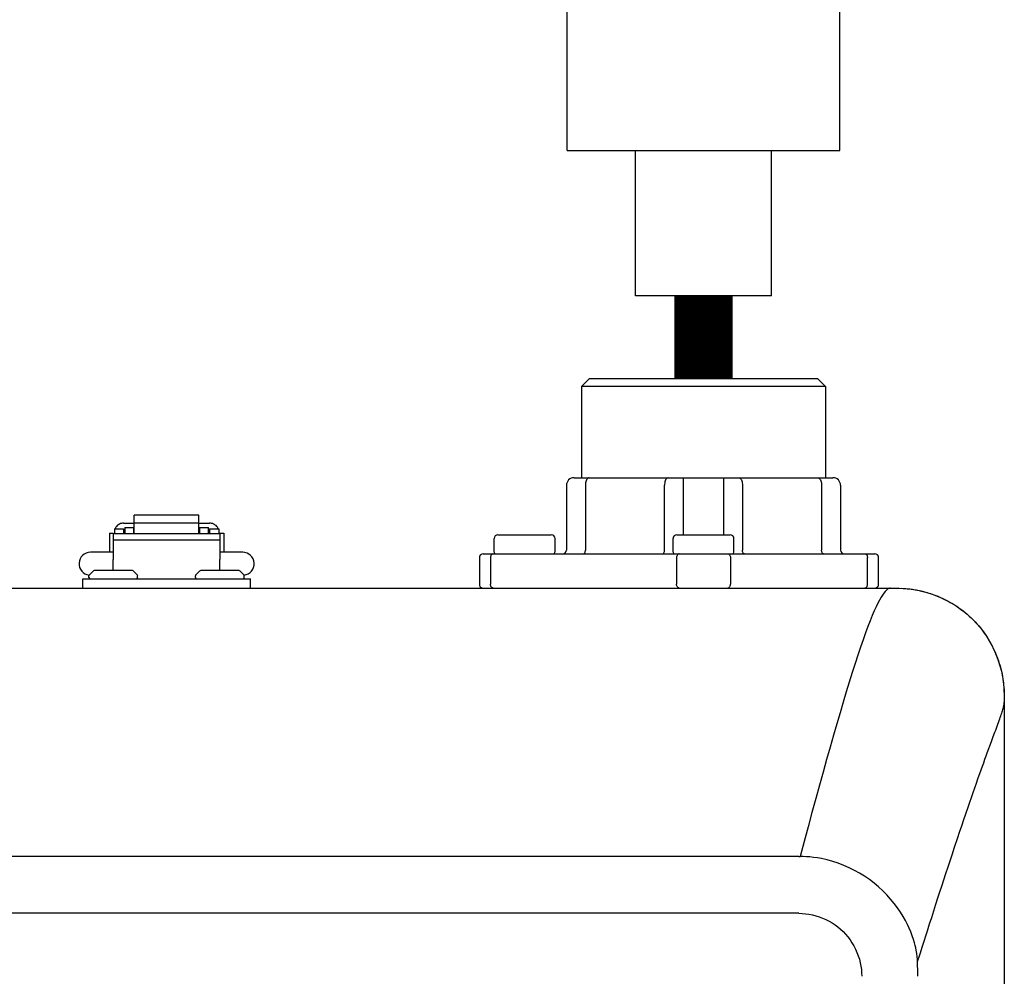
# Model space of a CAD drawing. Units: inches. Extents: x -69 to 81, y -7 to 97.
# Drawn here: x 56 to 61, y 50 to 55 of the extents above; entities that cross this region are included whole.
import ezdxf

# ---------------------------------------------------------------- set-up
doc = ezdxf.new("R2010")
doc.units = ezdxf.units.IN
doc.header["$MEASUREMENT"] = 0
doc.layers.add('menote', color=7, linetype='Continuous')

# ---------------------------------------------------------------- blocks, each defined once
blk = doc.blocks.new('Air Vent')
at = {"color": 2}
for p, q in [((-0.7031, 3.2869), (-0.4631, 3.2869)), ((-0.7031, 3.0469), (-0.7031, 3.2869)), ((-0.4631, 3.0469), (-0.4631, 3.2869)), ((-1.0547, 3), (-1.0547, 3.0469)), ((-1.0547, 3.0469), (1.0547, 3.0469)), ((1.0547, 3), (-1.0547, 3)), ((-0.7031, 2.25), (-0.7031, 3)), ((-0.7031, 3), (0.7031, 3)), ((0.7031, 0.75), (0.7031, 3)), ((1.0547, 3), (1.0547, 3.0469)), ((-0.7031, 0.75), (-0.7031, 2.25)), ((0.7031, 0.75), (-0.7031, 0.75)), ((-0.3516, 0), (-0.3516, 0.75)), ((0.3516, 0), (0.3516, 0.75)), ((-0.3516, 0), (0.3516, 0))]:
    blk.add_line(p, q, dxfattribs=at)
blk = doc.blocks.new('NHB-H (55-80-110-150)')
at = {"color": 9, "linetype": 'Continuous'}
for p, q in [((-0.2359, 26.41), (-0.2752, 26.3707)), ((0.9436, 26.41), (-0.2359, 26.41)), ((0.9436, 26.41), (0.983, 26.3707)), ((-0.2752, 26.3707), (-0.2752, 25.8989)), ((0.983, 26.3707), (-0.2752, 26.3707)), ((0.983, 26.3707), (0.983, 25.8989)), ((-0.3145, 25.8989), (1.0223, 25.8989)), ((0.251, 25.604), (0.251, 25.8989)), ((0.4568, 25.8989), (0.4568, 25.604)), ((-0.3539, 25.8596), (-0.3539, 25.5254)), ((-0.2556, 25.8596), (-0.2556, 25.5254)), ((0.1527, 25.5254), (0.1527, 25.8596)), ((0.5551, 25.8596), (0.5551, 25.5254)), ((0.9633, 25.8596), (0.9633, 25.5254)), ((1.0616, 25.8596), (1.0616, 25.5254)), ((-2.5852, 25.6111), (-2.5852, 25.7045)), ((-2.251, 25.7045), (-2.5852, 25.7045)), ((-2.251, 25.6111), (-2.251, 25.7045)), ((-2.6874, 25.6355), (-2.6874, 25.6111)), ((-2.6874, 25.6355), (-2.6402, 25.6355)), ((-2.6402, 25.6639), (-2.5852, 25.6639)), ((-2.6402, 25.6355), (-2.6402, 25.6111)), ((-2.6343, 25.6414), (-2.6343, 25.6111)), ((-2.6343, 25.6414), (-2.5871, 25.6414)), ((-2.5871, 25.6111), (-2.5871, 25.6414)), ((-2.251, 25.6636), (-2.5852, 25.6636)), ((-2.251, 25.6639), (-2.1959, 25.6639)), ((-2.249, 25.6414), (-2.249, 25.6111)), ((-2.249, 25.6414), (-2.2018, 25.6414)), ((-2.2018, 25.6111), (-2.2018, 25.6414)), ((-2.1959, 25.6355), (-2.1959, 25.6111)), ((-2.1959, 25.6355), (-2.1487, 25.6355)), ((-2.1487, 25.6355), (-2.1487, 25.6111)), ((-2.713, 25.6119), (-2.713, 25.5136)), ((-2.713, 25.6119), (-2.6933, 25.6119)), ((-2.6933, 25.6119), (-2.6933, 25.477)), ((-2.6933, 25.6111), (-2.1428, 25.6111)), ((-2.6933, 25.5778), (-2.1428, 25.5778)), ((-2.6343, 25.6198), (-2.6402, 25.6198)), ((-2.5852, 25.6198), (-2.5871, 25.6198)), ((-2.251, 25.6198), (-2.249, 25.6198)), ((-2.2018, 25.6198), (-2.1959, 25.6198)), ((-2.1428, 25.6119), (-2.1428, 25.477)), ((-2.1428, 25.6119), (-2.1232, 25.6119)), ((-2.1232, 25.6119), (-2.1232, 25.5136)), ((-0.7274, 25.5136), (-0.7274, 25.5843)), ((-0.7077, 25.604), (-0.4325, 25.604)), ((-0.4128, 25.5136), (-0.4128, 25.5843)), ((0.1966, 25.5136), (0.1966, 25.5843)), ((0.2162, 25.604), (0.4915, 25.604)), ((0.5111, 25.5136), (0.5111, 25.5843)), ((-2.6933, 25.5136), (-2.8112, 25.5136)), ((-2.6933, 25.4192), (-2.6933, 25.477)), ((-2.0249, 25.5136), (-2.1428, 25.5136)), ((-2.1428, 25.4192), (-2.1428, 25.477)), ((-0.8032, 25.486), (-0.8032, 25.3484)), ((-0.7836, 25.5057), (1.2385, 25.5057)), ((-0.7456, 25.486), (-0.7456, 25.3484)), ((0.2149, 25.486), (0.2149, 25.3484)), ((0.4929, 25.486), (0.4929, 25.3484)), ((1.2006, 25.3484), (1.2006, 25.486)), ((1.2582, 25.3484), (1.2582, 25.486)), ((-2.5943, 25.4192), (-2.7923, 25.4192)), ((-2.0439, 25.4192), (-2.2418, 25.4192)), ((-2.8506, 25.3288), (-2.8506, 25.376)), ((-2.8506, 25.376), (-1.9856, 25.376)), ((-2.8191, 25.3838), (-2.8191, 25.3924)), ((-2.8168, 25.3979), (-2.7978, 25.4169)), ((-2.5698, 25.3979), (-2.5888, 25.4169)), ((-2.5675, 25.3838), (-2.5675, 25.3924)), ((-2.2687, 25.3838), (-2.2687, 25.3924)), ((-2.2664, 25.3979), (-2.2474, 25.4169)), ((-2.0193, 25.3979), (-2.0383, 25.4169)), ((-2.017, 25.3838), (-2.017, 25.3924)), ((-1.9856, 25.3288), (-1.9856, 25.376))]:
    blk.add_line(p, q, dxfattribs=at)
at = {"linetype": 'Continuous'}
for p, q in [((-14.8819, 25.3288), (1.3172, 25.3288)), ((1.9069, 24.739), (1.9069, 2.131)), ((1.8192, 24.4782), (1.8405, 24.536)), ((0.8453, 23.9426), (-14.3392, 23.9426)), ((0.8453, 23.9426), (0.8531, 23.9426)), ((0.8453, 23.6489), (-14.3315, 23.6489))]:
    blk.add_line(p, q, dxfattribs=at)
at = {"color": 9, "linetype": 'Continuous'}
for points in [[(-0.2359, 25.8989), (-0.239, 25.8984), (-0.242, 25.897), (-0.2448, 25.8946), (-0.2475, 25.8914), (-0.2498, 25.8874), (-0.2518, 25.8827), (-0.2534, 25.8774), (-0.2546, 25.8717), (-0.2553, 25.8657), (-0.2556, 25.8596)], [(0.1723, 25.8989), (0.1692, 25.8984), (0.1662, 25.897), (0.1634, 25.8946), (0.1608, 25.8914), (0.1584, 25.8874), (0.1564, 25.8827), (0.1548, 25.8774), (0.1536, 25.8717), (0.1529, 25.8657), (0.1527, 25.8596)], [(0.5354, 25.8989), (0.5385, 25.8984), (0.5415, 25.897), (0.5443, 25.8946), (0.547, 25.8914), (0.5493, 25.8874), (0.5513, 25.8827), (0.5529, 25.8774), (0.5541, 25.8717), (0.5548, 25.8657), (0.5551, 25.8596)], [(0.9436, 25.8989), (0.9467, 25.8984), (0.9497, 25.897), (0.9526, 25.8946), (0.9552, 25.8914), (0.9575, 25.8874), (0.9595, 25.8827), (0.9612, 25.8774), (0.9623, 25.8717), (0.9631, 25.8657), (0.9633, 25.8596)], [(-2.6402, 25.6639), (-2.6455, 25.6636), (-2.6507, 25.6628), (-2.6558, 25.6615), (-2.6607, 25.6596), (-2.6653, 25.6572), (-2.6696, 25.6544), (-2.6736, 25.6512), (-2.6771, 25.6475), (-2.6802, 25.6435), (-2.6827, 25.6393), (-2.6844, 25.6355)], [(-2.1517, 25.6355), (-2.1534, 25.6393), (-2.156, 25.6435), (-2.159, 25.6475), (-2.1626, 25.6512), (-2.1665, 25.6544), (-2.1708, 25.6572), (-2.1754, 25.6596), (-2.1803, 25.6615), (-2.1854, 25.6628), (-2.1906, 25.6636), (-2.1959, 25.6639)], [(-0.2654, 25.5057), (-0.2635, 25.5061), (-0.2616, 25.5072), (-0.2599, 25.509), (-0.2584, 25.5115), (-0.2572, 25.5144), (-0.2563, 25.5178), (-0.2558, 25.5215), (-0.2556, 25.5254)], [(0.1428, 25.5057), (0.1447, 25.5061), (0.1466, 25.5072), (0.1483, 25.509), (0.1498, 25.5115), (0.151, 25.5144), (0.1519, 25.5178), (0.1525, 25.5215), (0.1527, 25.5254)], [(0.5649, 25.5057), (0.563, 25.5061), (0.5611, 25.5072), (0.5594, 25.509), (0.5579, 25.5115), (0.5567, 25.5144), (0.5558, 25.5178), (0.5553, 25.5215), (0.5551, 25.5254)], [(0.9731, 25.5057), (0.9712, 25.5061), (0.9694, 25.5072), (0.9677, 25.509), (0.9662, 25.5115), (0.965, 25.5144), (0.964, 25.5178), (0.9635, 25.5215), (0.9633, 25.5254)], [(-0.7317, 25.5057), (-0.7345, 25.5053), (-0.7371, 25.5042), (-0.7395, 25.5024), (-0.7416, 25.4999), (-0.7433, 25.497), (-0.7446, 25.4936), (-0.7454, 25.4899), (-0.7456, 25.486)], [(0.2288, 25.5057), (0.226, 25.5053), (0.2234, 25.5042), (0.221, 25.5024), (0.2189, 25.4999), (0.2172, 25.497), (0.2159, 25.4936), (0.2151, 25.4899), (0.2149, 25.486)], [(0.479, 25.5057), (0.4817, 25.5053), (0.4843, 25.5042), (0.4867, 25.5024), (0.4888, 25.4999), (0.4905, 25.497), (0.4918, 25.4936), (0.4926, 25.4899), (0.4929, 25.486)], [(1.1867, 25.5057), (1.1894, 25.5053), (1.192, 25.5042), (1.1944, 25.5024), (1.1965, 25.4999), (1.1983, 25.497), (1.1995, 25.4936), (1.2003, 25.4899), (1.2006, 25.486)], [(-0.7395, 25.3321), (-0.7416, 25.3345), (-0.7433, 25.3375), (-0.7446, 25.3409), (-0.7454, 25.3446), (-0.7456, 25.3484)], [(-0.7317, 25.3288), (-0.7345, 25.3292), (-0.7371, 25.3303), (-0.7395, 25.3321)], [(0.2288, 25.3288), (0.226, 25.3292), (0.2234, 25.3303), (0.221, 25.3321), (0.2189, 25.3345), (0.2172, 25.3375), (0.2159, 25.3409), (0.2151, 25.3446), (0.2149, 25.3484)], [(0.479, 25.3288), (0.4817, 25.3292), (0.4843, 25.3303), (0.4867, 25.3321), (0.4888, 25.3345), (0.4905, 25.3375), (0.4918, 25.3409), (0.4926, 25.3446), (0.4929, 25.3484)], [(1.1867, 25.3288), (1.1894, 25.3292), (1.192, 25.3303), (1.1944, 25.3321), (1.1965, 25.3345), (1.1983, 25.3375), (1.1995, 25.3409), (1.2003, 25.3446), (1.2006, 25.3484)]]:
    blk.add_lwpolyline(points, dxfattribs=at)
at = {"linetype": 'Continuous'}
for points in [[(1.3172, 25.3288), (1.3163, 25.3287), (1.3144, 25.3283), (1.3113, 25.3271), (1.3074, 25.325), (1.3027, 25.3217), (1.2973, 25.317), (1.2914, 25.3107), (1.2849, 25.3027), (1.2779, 25.2928), (1.2704, 25.281), (1.2625, 25.2671), (1.254, 25.2509), (1.2449, 25.2323), (1.2353, 25.211), (1.225, 25.1869), (1.2141, 25.16), (1.2027, 25.1303), (1.1906, 25.0977), (1.1779, 25.0622), (1.1646, 25.0237), (1.1508, 24.9824), (1.1365, 24.9386), (1.1217, 24.8921), (1.1064, 24.8434), (1.0909, 24.7928), (1.075, 24.7402), (1.0587, 24.6852), (1.042, 24.6281), (1.0248, 24.5688), (1.0073, 24.5074), (0.9893, 24.444), (0.9711, 24.3786), (0.9524, 24.3111), (0.9333, 24.2416), (0.9138, 24.17), (0.894, 24.0963), (0.8737, 24.0205), (0.8531, 23.9426)], [(1.3172, 25.3288), (1.3518, 25.3284), (1.3645, 25.3281)], [(1.3645, 25.3281), (1.3852, 25.3271), (1.4173, 25.3243), (1.4482, 25.3199), (1.4779, 25.3137), (1.5064, 25.3062), (1.5339, 25.2974), (1.5605, 25.2874), (1.5861, 25.2763), (1.611, 25.2641), (1.6351, 25.2508), (1.6585, 25.2363), (1.6813, 25.2207), (1.7033, 25.2038), (1.7246, 25.1857), (1.7449, 25.1665), (1.7641, 25.1462), (1.7821, 25.1249), (1.799, 25.1028), (1.8146, 25.08), (1.829, 25.0566), (1.8424, 25.0325), (1.8546, 25.0077), (1.8657, 24.982), (1.8756, 24.9555), (1.8844, 24.928), (1.892, 24.8995), (1.8981, 24.8698), (1.9025, 24.839), (1.9053, 24.8069), (1.9066, 24.7735), (1.9069, 24.739)], [(1.3769, 25.3275), (1.3842, 25.3271), (1.3913, 25.3266), (1.3983, 25.3261), (1.4051, 25.3255), (1.412, 25.3249), (1.4188, 25.3241), (1.4256, 25.3233), (1.4325, 25.3224), (1.4394, 25.3213), (1.4462, 25.3202), (1.453, 25.319), (1.4598, 25.3177), (1.4665, 25.3163), (1.4732, 25.3149), (1.48, 25.3133), (1.4869, 25.3116), (1.4939, 25.3097), (1.5013, 25.3077), (1.5089, 25.3055), (1.517, 25.303), (1.5255, 25.3003), (1.5344, 25.2972), (1.5438, 25.2939), (1.5534, 25.2902), (1.5634, 25.2862), (1.5737, 25.2818), (1.5841, 25.2772), (1.5948, 25.2722), (1.6057, 25.2668), (1.6167, 25.2611), (1.6277, 25.255), (1.6388, 25.2485), (1.65, 25.2417), (1.6611, 25.2346), (1.6723, 25.227), (1.6833, 25.2191), (1.6943, 25.2109), (1.7051, 25.2023), (1.7158, 25.1934), (1.7263, 25.1842), (1.7365, 25.1746), (1.7465, 25.1648), (1.7562, 25.1548), (1.7656, 25.1445), (1.7747, 25.134), (1.7835, 25.1232), (1.792, 25.1122), (1.8003, 25.101), (1.8083, 25.0896), (1.8159, 25.078), (1.8233, 25.0662), (1.8305, 25.0542), (1.8373, 25.042), (1.8438, 25.0297), (1.85, 25.0172), (1.8559, 25.0046), (1.8615, 24.9919), (1.8668, 24.979), (1.8718, 24.9661), (1.8765, 24.953), (1.8809, 24.9399), (1.8849, 24.9266), (1.8887, 24.9131), (1.8921, 24.8995), (1.8951, 24.8858), (1.8977, 24.8721), (1.8999, 24.8585), (1.9017, 24.8451), (1.9032, 24.8316), (1.9044, 24.8178), (1.9054, 24.8035), (1.9061, 24.7886), (1.9066, 24.7729), (1.9068, 24.7564), (1.9069, 24.739)], [(1.8698, 24.6154), (1.8734, 24.6252), (1.8769, 24.6348), (1.8803, 24.6442), (1.8834, 24.6531), (1.8862, 24.6611), (1.8888, 24.6687), (1.8913, 24.676), (1.8936, 24.683), (1.8957, 24.6895), (1.8975, 24.6955), (1.8992, 24.7013), (1.9007, 24.7067), (1.9021, 24.7118), (1.9033, 24.7166), (1.9043, 24.7209), (1.9051, 24.7247), (1.9057, 24.7281), (1.9061, 24.7309), (1.9065, 24.7333), (1.9067, 24.7354), (1.9068, 24.7369), (1.9069, 24.7381), (1.9069, 24.7388), (1.9069, 24.739)], [(1.8586, 24.5849), (1.8624, 24.5952), (1.8698, 24.6154)], [(1.8405, 24.536), (1.8501, 24.5617), (1.8586, 24.5849)], [(1.7871, 24.3894), (1.7939, 24.4085), (1.8004, 24.4264), (1.8071, 24.4449), (1.8135, 24.4625), (1.8192, 24.4782)], [(1.7198, 24.1973), (1.7288, 24.2235), (1.7373, 24.2479), (1.746, 24.2731), (1.7546, 24.2977), (1.7629, 24.3211), (1.7709, 24.344), (1.7871, 24.3894)], [(1.6665, 24.0399), (1.6761, 24.0684), (1.6869, 24.1003), (1.698, 24.1333), (1.7198, 24.1973)], [(1.6167, 23.8891), (1.6387, 23.9562), (1.6483, 23.9851), (1.6665, 24.0399)], [(0.9624, 23.9315), (0.942, 23.9352), (0.9224, 23.938), (0.9037, 23.9401), (0.8859, 23.9415), (0.8691, 23.9423), (0.8531, 23.9426)], [(1.4593, 23.3998), (1.4585, 23.4114), (1.4572, 23.4249), (1.4551, 23.4415), (1.4523, 23.4579), (1.4499, 23.4701), (1.4472, 23.4821), (1.4434, 23.497), (1.4385, 23.5138), (1.4319, 23.5335), (1.4241, 23.5539), (1.416, 23.5726), (1.4071, 23.5916), (1.3965, 23.6118), (1.3845, 23.6329), (1.3706, 23.6552), (1.3551, 23.6777), (1.3383, 23.7001), (1.3201, 23.7222), (1.3006, 23.7439), (1.2797, 23.765), (1.2575, 23.7854), (1.2343, 23.8048), (1.2104, 23.8229), (1.1856, 23.84), (1.1599, 23.8559), (1.1334, 23.8706), (1.1061, 23.8842), (1.0783, 23.8964), (1.0499, 23.9072), (1.0211, 23.9167), (0.9919, 23.9248), (0.9624, 23.9315)], [(1.532, 23.6278), (1.5541, 23.6966), (1.5644, 23.7283), (1.5744, 23.7592), (1.5843, 23.79), (1.5946, 23.8214), (1.6055, 23.855), (1.6167, 23.8891)], [(0.8453, 23.6489), (0.8628, 23.6485), (0.8804, 23.6471), (0.8982, 23.6447), (0.916, 23.6412), (0.9337, 23.6367), (0.9513, 23.6312), (0.9687, 23.6246), (0.9857, 23.617), (1.0021, 23.6086), (1.0179, 23.5993), (1.0332, 23.5892), (1.0478, 23.5783), (1.0617, 23.5666), (1.0749, 23.5542), (1.0874, 23.541), (1.0992, 23.527), (1.1103, 23.5124), (1.1205, 23.497), (1.13, 23.4811), (1.1385, 23.4645), (1.1462, 23.4473), (1.1529, 23.4297), (1.1585, 23.4119), (1.163, 23.394), (1.1665, 23.3762), (1.1689, 23.3584), (1.1703, 23.3409), (1.1707, 23.3235)], [(1.5099, 23.5586), (1.5211, 23.5939), (1.532, 23.6278)], [(1.4593, 23.3998), (1.4719, 23.4396), (1.4846, 23.4794), (1.5099, 23.5586)], [(1.4597, 23.3235), (1.4597, 23.3363), (1.4597, 23.349), (1.4596, 23.3617), (1.4595, 23.3744), (1.4594, 23.3871), (1.4593, 23.3998)]]:
    blk.add_lwpolyline(points, dxfattribs=at)
at = {"color": 9, "linetype": 'Continuous'}
for centre, radius, start, end in [((-0.3145, 25.8596), 0.0393, 90, 180), ((1.0223, 25.8596), 0.0393, 0, 90), ((-0.7077, 25.5843), 0.0197, 90, 180), ((-0.4325, 25.5843), 0.0197, 0, 90), ((0.2162, 25.5843), 0.0197, 90, 180), ((0.4915, 25.5843), 0.0197, 0, 90), ((-0.3735, 25.5254), 0.0197, 270, 0), ((1.0812, 25.5254), 0.0197, 180, 270), ((-2.8112, 25.4546), 0.059, 90, 263.2589), ((-2.0249, 25.4546), 0.059, 276.7411, 90), ((-0.7836, 25.486), 0.0197, 90, 180), ((-0.7195, 25.5136), 0.00786, 180, 270), ((-0.4207, 25.5136), 0.00786, 270, 0), ((0.2045, 25.5136), 0.00786, 180, 270), ((0.5033, 25.5136), 0.00786, 270, 0), ((1.2385, 25.486), 0.0197, 0, 90), ((-2.7923, 25.4113), 0.00786, 90, 135), ((-2.5943, 25.4113), 0.00786, 45, 90), ((-2.2418, 25.4113), 0.00786, 90, 135), ((-2.0439, 25.4113), 0.00786, 45, 90), ((-2.8112, 25.3924), 0.00786, 135, 180), ((-2.8112, 25.3838), 0.00786, 180, 270), ((-2.5753, 25.3838), 0.00786, 270, 0), ((-2.5753, 25.3924), 0.00786, 0, 45), ((-2.2608, 25.3924), 0.00786, 135, 180), ((-2.2608, 25.3838), 0.00786, 180, 270), ((-2.0249, 25.3838), 0.00786, 270, 0), ((-2.0249, 25.3924), 0.00786, 0, 45), ((-0.7836, 25.3484), 0.0197, 180, 258.75), ((1.2385, 25.3484), 0.0197, 270, 0)]:
    blk.add_arc(centre, radius, start, end, dxfattribs=at)

msp = doc.modelspace()

# ---------------------------------------------------------------- linework, layer by layer
at = {"layer": 'menote', "const_width": 0.3}
msp.add_lwpolyline([(59.7337, 53.1927), (59.7337, 53.6213)], dxfattribs=at)

# ---------------------------------------------------------------- block references
msp.add_blockref('NHB-H (55-80-110-150)', (59.3799, 26.7827))
at = {"layer": 'menote', "xscale": -1}
msp.add_blockref('Air Vent', (59.7337, 53.6213), dxfattribs=at)

doc.saveas('drawing.dxf')
